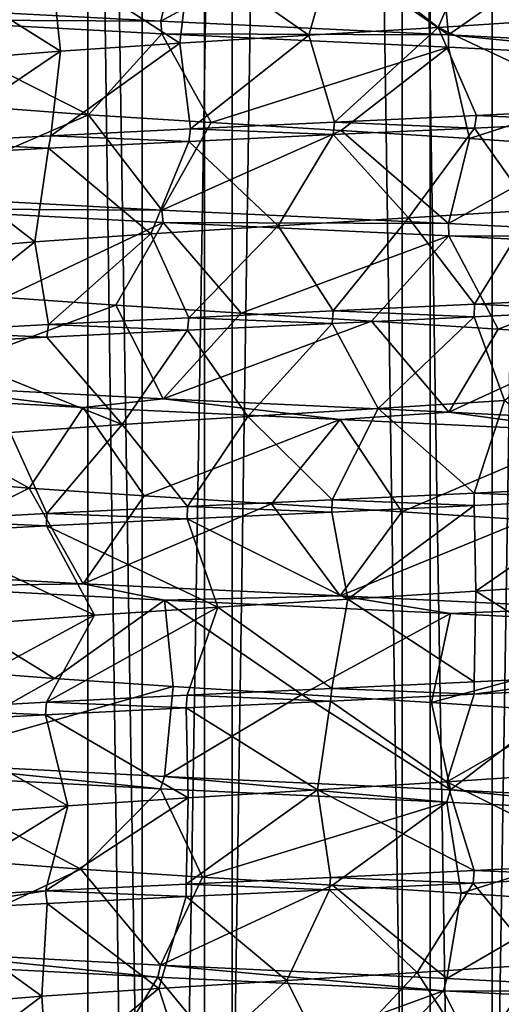
# Model space of a CAD drawing. Units: inches. Extents: x -14 to 596, y 232 to 613.
# Drawn here: x 378 to 383, y 446 to 455 of the extents above; entities that cross this region are included whole.
import ezdxf

# ---------------------------------------------------------------- set-up
doc = ezdxf.new("R2010")
doc.units = ezdxf.units.IN
doc.header["$MEASUREMENT"] = 0
doc.layers.add('1545', color=7, linetype='Continuous')

msp = doc.modelspace()

# ---------------------------------------------------------------- linework, layer by layer
at = {"layer": '1545', "linetype": 'Continuous'}
for points in [[(378.9667, 387.4987, 311.3476), (376.3765, 387.4987, 312.7087), (378.9667, 567.4987, 311.3476), (378.9667, 387.4987, 311.3476)], [(376.3765, 387.4987, 312.7087), (376.3765, 567.4987, 312.7087), (378.9667, 567.4987, 311.3476), (376.3765, 387.4987, 312.7087)], [(379.4724, 387.4987, 324.3161), (377.1274, 387.4987, 323.0414), (379.4724, 567.4987, 324.3161), (379.4724, 387.4987, 324.3161)], [(377.1274, 387.4987, 323.0414), (377.1274, 567.4987, 323.0414), (379.4724, 567.4987, 324.3161), (377.1274, 387.4987, 323.0414)], [(377.5115, 387.4987, 325.1291), (380.3062, 387.4987, 325.9982), (377.5115, 567.4987, 325.1291), (377.5115, 387.4987, 325.1291)], [(380.3062, 387.4987, 325.9982), (380.3062, 567.4987, 325.9982), (377.5115, 567.4987, 325.1291), (380.3062, 387.4987, 325.9982)], [(377.5882, 387.4987, 313.6702), (380.0482, 387.4987, 312.6318), (377.5882, 567.4987, 313.6702), (377.5882, 387.4987, 313.6702)], [(380.0482, 387.4987, 312.6318), (380.0482, 567.4987, 312.6318), (377.5882, 567.4987, 313.6702), (380.0482, 387.4987, 312.6318)], [(381.8805, 387.4987, 311.0812), (378.9667, 387.4987, 311.3476), (381.8805, 567.4987, 311.0812), (381.8805, 387.4987, 311.0812)], [(378.9667, 387.4987, 311.3476), (378.9667, 567.4987, 311.3476), (381.8805, 567.4987, 311.0812), (378.9667, 387.4987, 311.3476)], [(382.1385, 387.4987, 324.4476), (379.4724, 387.4987, 324.3161), (382.1385, 567.4987, 324.4476), (382.1385, 387.4987, 324.4476)], [(379.4724, 387.4987, 324.3161), (379.4724, 567.4987, 324.3161), (382.1385, 567.4987, 324.4476), (379.4724, 387.4987, 324.3161)], [(380.0482, 387.4987, 312.6318), (382.7143, 387.4987, 312.7633), (380.0482, 567.4987, 312.6318), (380.0482, 387.4987, 312.6318)], [(382.7143, 387.4987, 312.7633), (382.7143, 567.4987, 312.7633), (380.0482, 567.4987, 312.6318), (382.7143, 387.4987, 312.7633)], [(380.3062, 387.4987, 325.9982), (383.22, 387.4987, 325.7318), (380.3062, 567.4987, 325.9982), (380.3062, 387.4987, 325.9982)], [(383.22, 387.4987, 325.7318), (383.22, 567.4987, 325.7318), (380.3062, 567.4987, 325.9982), (383.22, 387.4987, 325.7318)], [(384.6752, 387.4987, 311.9503), (381.8805, 387.4987, 311.0812), (384.6752, 567.4987, 311.9503), (384.6752, 387.4987, 311.9503)], [(381.8805, 387.4987, 311.0812), (381.8805, 567.4987, 311.0812), (384.6752, 567.4987, 311.9503), (381.8805, 387.4987, 311.0812)], [(384.5985, 387.4987, 323.4093), (382.1385, 387.4987, 324.4476), (384.5985, 567.4987, 323.4093), (384.5985, 387.4987, 323.4093)], [(382.1385, 387.4987, 324.4476), (382.1385, 567.4987, 324.4476), (384.5985, 567.4987, 323.4093), (382.1385, 387.4987, 324.4476)], [(382.7143, 387.4987, 312.7633), (385.0593, 387.4987, 314.038), (382.7143, 567.4987, 312.7633), (382.7143, 387.4987, 312.7633)], [(385.0593, 387.4987, 314.038), (385.0593, 567.4987, 314.038), (382.7143, 567.4987, 312.7633), (385.0593, 387.4987, 314.038)], [(379.6436, 454.8563, 312.7175), (377.223, 454.9836, 313.9549), (379.8354, 455.683, 314.1312), (379.6436, 454.8563, 312.7175)], [(381.0311, 455.6093, 313.9557), (379.6436, 454.8563, 312.7175), (379.8354, 455.683, 314.1312), (381.0311, 455.6093, 313.9557)], [(382.3105, 454.7314, 312.6644), (379.6436, 454.8563, 312.7175), (381.0311, 455.6093, 313.9557), (382.3105, 454.7314, 312.6644)], [(382.231, 455.5357, 314.0987), (382.3105, 454.7314, 312.6644), (381.0311, 455.6093, 313.9557), (382.231, 455.5357, 314.0987)], [(382.5679, 455.617, 324.3557), (381.2519, 455.5552, 324.5376), (382.2147, 454.7994, 322.9849), (382.5679, 455.617, 324.3557)], [(382.5679, 455.617, 324.3557), (382.2147, 454.7994, 322.9849), (383.3373, 454.873, 322.5374), (382.5679, 455.617, 324.3557)], [(381.2519, 455.5552, 324.5376), (379.9185, 455.4929, 324.4236), (381.0142, 454.7258, 323.1235), (381.2519, 455.5552, 324.5376)], [(381.2519, 455.5552, 324.5376), (381.0142, 454.7258, 323.1235), (382.2147, 454.7994, 322.9849), (381.2519, 455.5552, 324.5376)], [(383.352, 455.4621, 314.5502), (382.3105, 454.7314, 312.6644), (382.231, 455.5357, 314.0987), (383.352, 455.4621, 314.5502)], [(378.6231, 455.4296, 324.0076), (377.463, 455.3668, 323.3168), (378.7128, 454.5785, 322.4576), (378.6231, 455.4296, 324.0076)], [(379.9185, 455.4929, 324.4236), (378.6231, 455.4296, 324.0076), (379.8192, 454.6521, 322.9436), (379.9185, 455.4929, 324.4236)], [(378.6231, 455.4296, 324.0076), (378.7128, 454.5785, 322.4576), (379.8192, 454.6521, 322.9436), (378.6231, 455.4296, 324.0076)], [(379.9185, 455.4929, 324.4236), (379.8192, 454.6521, 322.9436), (381.0142, 454.7258, 323.1235), (379.9185, 455.4929, 324.4236)], [(384.7671, 454.6048, 313.7959), (382.3105, 454.7314, 312.6644), (383.352, 455.4621, 314.5502), (384.7671, 454.6048, 313.7959)], [(377.463, 455.3668, 323.3168), (377.7717, 454.5049, 321.6995), (378.7128, 454.5785, 322.4576), (377.463, 455.3668, 323.3168)], [(379.6436, 454.8563, 312.7175), (377.2305, 454.8676, 313.9486), (377.223, 454.9836, 313.9549), (379.6436, 454.8563, 312.7175)], [(379.6539, 454.7403, 312.7149), (377.2305, 454.8676, 313.9486), (379.6436, 454.8563, 312.7175), (379.6539, 454.7403, 312.7149)], [(377.2305, 454.8676, 313.9486), (379.6539, 454.7403, 312.7149), (378.9737, 453.9894, 314.4747), (377.2305, 454.8676, 313.9486)], [(377.2305, 454.8676, 313.9486), (378.9737, 453.9894, 314.4747), (377.9852, 454.0631, 315.1697), (377.2305, 454.8676, 313.9486)], [(382.2147, 454.7994, 322.9849), (383.8139, 454.0444, 323.8875), (383.3373, 454.873, 322.5374), (382.2147, 454.7994, 322.9849)], [(382.3105, 454.7314, 312.6644), (379.6539, 454.7403, 312.7149), (379.6436, 454.8563, 312.7175), (382.3105, 454.7314, 312.6644)], [(381.0142, 454.7258, 323.1235), (381.2519, 453.9207, 324.5376), (382.2147, 454.7994, 322.9849), (381.0142, 454.7258, 323.1235)], [(381.2519, 453.9207, 324.5376), (382.5679, 453.9825, 324.3557), (382.2147, 454.7994, 322.9849), (381.2519, 453.9207, 324.5376)], [(382.5679, 453.9825, 324.3557), (383.8139, 454.0444, 323.8875), (382.2147, 454.7994, 322.9849), (382.5679, 453.9825, 324.3557)], [(379.6539, 454.7403, 312.7149), (380.1096, 453.9158, 314.062), (378.9737, 453.9894, 314.4747), (379.6539, 454.7403, 312.7149)], [(382.3096, 454.616, 312.6643), (379.6539, 454.7403, 312.7149), (382.3105, 454.7314, 312.6644), (382.3096, 454.616, 312.6643)], [(379.6539, 454.7403, 312.7149), (382.3096, 454.616, 312.6643), (380.1096, 453.9158, 314.062), (379.6539, 454.7403, 312.7149)], [(379.8192, 454.6521, 322.9436), (379.9185, 453.8584, 324.4236), (381.0142, 454.7258, 323.1235), (379.8192, 454.6521, 322.9436)], [(379.9185, 453.8584, 324.4236), (381.2519, 453.9207, 324.5376), (381.0142, 454.7258, 323.1235), (379.9185, 453.8584, 324.4236)], [(384.7377, 454.491, 313.7733), (382.3096, 454.616, 312.6643), (382.3105, 454.7314, 312.6644), (384.7377, 454.491, 313.7733)], [(384.7671, 454.6048, 313.7959), (384.7377, 454.491, 313.7733), (382.3105, 454.7314, 312.6644), (384.7671, 454.6048, 313.7959)], [(378.6231, 453.7951, 324.0076), (379.9185, 453.8584, 324.4236), (379.8192, 454.6521, 322.9436), (378.6231, 453.7951, 324.0076)], [(378.7128, 454.5785, 322.4576), (378.6231, 453.7951, 324.0076), (379.8192, 454.6521, 322.9436), (378.7128, 454.5785, 322.4576)], [(382.3096, 454.616, 312.6643), (381.3138, 453.8422, 313.9606), (380.1096, 453.9158, 314.062), (382.3096, 454.616, 312.6643)], [(382.3096, 454.616, 312.6643), (382.5027, 453.7685, 314.1772), (381.3138, 453.8422, 313.9606), (382.3096, 454.616, 312.6643)], [(382.3096, 454.616, 312.6643), (384.7377, 454.491, 313.7733), (382.5027, 453.7685, 314.1772), (382.3096, 454.616, 312.6643)], [(377.463, 453.7323, 323.3168), (378.6231, 453.7951, 324.0076), (378.7128, 454.5785, 322.4576), (377.463, 453.7323, 323.3168)], [(377.7717, 454.5049, 321.6995), (377.463, 453.7323, 323.3168), (378.7128, 454.5785, 322.4576), (377.7717, 454.5049, 321.6995)], [(384.7377, 454.491, 313.7733), (383.5936, 453.6949, 314.6971), (382.5027, 453.7685, 314.1772), (384.7377, 454.491, 313.7733)], [(378.9737, 453.9894, 314.4747), (377.2305, 453.2331, 313.9486), (377.9852, 454.0631, 315.1697), (378.9737, 453.9894, 314.4747)], [(382.5679, 453.9825, 324.3557), (383.7945, 453.9279, 323.8973), (383.8139, 454.0444, 323.8875), (382.5679, 453.9825, 324.3557)], [(379.6539, 453.1058, 312.7149), (377.2305, 453.2331, 313.9486), (378.9737, 453.9894, 314.4747), (379.6539, 453.1058, 312.7149)], [(380.1096, 453.9158, 314.062), (379.6539, 453.1058, 312.7149), (378.9737, 453.9894, 314.4747), (380.1096, 453.9158, 314.062)], [(381.2519, 453.9207, 324.5376), (382.5515, 453.8662, 324.3598), (382.5679, 453.9825, 324.3557), (381.2519, 453.9207, 324.5376)], [(382.5515, 453.8662, 324.3598), (383.7945, 453.9279, 323.8973), (382.5679, 453.9825, 324.3557), (382.5515, 453.8662, 324.3598)], [(378.6231, 453.7951, 324.0076), (379.9026, 453.7422, 324.4204), (379.9185, 453.8584, 324.4236), (378.6231, 453.7951, 324.0076)], [(381.3138, 453.8422, 313.9606), (379.6539, 453.1058, 312.7149), (380.1096, 453.9158, 314.062), (381.3138, 453.8422, 313.9606)], [(379.9026, 453.7422, 324.4204), (381.2399, 453.8046, 324.5379), (379.9185, 453.8584, 324.4236), (379.9026, 453.7422, 324.4204)], [(379.9185, 453.8584, 324.4236), (381.2399, 453.8046, 324.5379), (381.2519, 453.9207, 324.5376), (379.9185, 453.8584, 324.4236)], [(381.2399, 453.8046, 324.5379), (382.5515, 453.8662, 324.3598), (381.2519, 453.9207, 324.5376), (381.2399, 453.8046, 324.5379)], [(382.5515, 453.8662, 324.3598), (381.2399, 453.8046, 324.5379), (381.9386, 453.0322, 323.0456), (382.5515, 453.8662, 324.3598)], [(382.5515, 453.8662, 324.3598), (381.9386, 453.0322, 323.0456), (383.0866, 453.1058, 322.6682), (382.5515, 453.8662, 324.3598)], [(383.7945, 453.9279, 323.8973), (382.5515, 453.8662, 324.3598), (383.0866, 453.1058, 322.6682), (383.7945, 453.9279, 323.8973)], [(377.463, 453.7323, 323.3168), (378.6017, 453.6786, 323.9979), (378.6231, 453.7951, 324.0076), (377.463, 453.7323, 323.3168)], [(378.6017, 453.6786, 323.9979), (379.9026, 453.7422, 324.4204), (378.6231, 453.7951, 324.0076), (378.6017, 453.6786, 323.9979)], [(382.3096, 452.9814, 312.6643), (379.6539, 453.1058, 312.7149), (381.3138, 453.8422, 313.9606), (382.3096, 452.9814, 312.6643)], [(381.2399, 453.8046, 324.5379), (379.9026, 453.7422, 324.4204), (380.7318, 452.9586, 323.1099), (381.2399, 453.8046, 324.5379)], [(381.2399, 453.8046, 324.5379), (380.7318, 452.9586, 323.1099), (381.9386, 453.0322, 323.0456), (381.2399, 453.8046, 324.5379)], [(382.5027, 453.7685, 314.1772), (382.3096, 452.9814, 312.6643), (381.3138, 453.8422, 313.9606), (382.5027, 453.7685, 314.1772)], [(383.5936, 453.6949, 314.6971), (382.3096, 452.9814, 312.6643), (382.5027, 453.7685, 314.1772), (383.5936, 453.6949, 314.6971)], [(377.437, 453.6153, 323.2969), (378.6017, 453.6786, 323.9979), (377.463, 453.7323, 323.3168), (377.437, 453.6153, 323.2969)], [(378.6017, 453.6786, 323.9979), (377.437, 453.6153, 323.2969), (378.4758, 452.8113, 322.3034), (378.6017, 453.6786, 323.9979)], [(378.6017, 453.6786, 323.9979), (378.4758, 452.8113, 322.3034), (379.5502, 452.8849, 322.8566), (378.6017, 453.6786, 323.9979)], [(379.9026, 453.7422, 324.4204), (378.6017, 453.6786, 323.9979), (379.5502, 452.8849, 322.8566), (379.9026, 453.7422, 324.4204)], [(379.9026, 453.7422, 324.4204), (379.5502, 452.8849, 322.8566), (380.7318, 452.9586, 323.1099), (379.9026, 453.7422, 324.4204)], [(384.7377, 452.8565, 313.7733), (382.3096, 452.9814, 312.6643), (383.5936, 453.6949, 314.6971), (384.7377, 452.8565, 313.7733)], [(377.437, 453.6153, 323.2969), (377.5832, 452.7377, 321.4887), (378.4758, 452.8113, 322.3034), (377.437, 453.6153, 323.2969)], [(379.6539, 453.1058, 312.7149), (377.2457, 453.1167, 313.9358), (377.2305, 453.2331, 313.9486), (379.6539, 453.1058, 312.7149)], [(379.6641, 452.9898, 312.7124), (377.2457, 453.1167, 313.9358), (379.6539, 453.1058, 312.7149), (379.6641, 452.9898, 312.7124)], [(377.2457, 453.1167, 313.9358), (379.6641, 452.9898, 312.7124), (378.1989, 452.2959, 314.9845), (377.2457, 453.1167, 313.9358)], [(382.3096, 452.9814, 312.6643), (379.6641, 452.9898, 312.7124), (379.6539, 453.1058, 312.7149), (382.3096, 452.9814, 312.6643)], [(381.9386, 453.0322, 323.0456), (382.5515, 452.2317, 324.3598), (383.0866, 453.1058, 322.6682), (381.9386, 453.0322, 323.0456)], [(382.5515, 452.2317, 324.3598), (383.7945, 452.2934, 323.8973), (383.0866, 453.1058, 322.6682), (382.5515, 452.2317, 324.3598)], [(379.6641, 452.9898, 312.7124), (379.2284, 452.2222, 314.3517), (378.1989, 452.2959, 314.9845), (379.6641, 452.9898, 312.7124)], [(379.6641, 452.9898, 312.7124), (380.3875, 452.1486, 314.0099), (379.2284, 452.2222, 314.3517), (379.6641, 452.9898, 312.7124)], [(379.5502, 452.8849, 322.8566), (379.9026, 452.1077, 324.4204), (380.7318, 452.9586, 323.1099), (379.5502, 452.8849, 322.8566)], [(382.3126, 452.8658, 312.6649), (379.6641, 452.9898, 312.7124), (382.3096, 452.9814, 312.6643), (382.3126, 452.8658, 312.6649)], [(379.6641, 452.9898, 312.7124), (382.3126, 452.8658, 312.6649), (380.3875, 452.1486, 314.0099), (379.6641, 452.9898, 312.7124)], [(379.9026, 452.1077, 324.4204), (381.2399, 452.1701, 324.5379), (380.7318, 452.9586, 323.1099), (379.9026, 452.1077, 324.4204)], [(380.7318, 452.9586, 323.1099), (381.2399, 452.1701, 324.5379), (381.9386, 453.0322, 323.0456), (380.7318, 452.9586, 323.1099)], [(381.2399, 452.1701, 324.5379), (382.5515, 452.2317, 324.3598), (381.9386, 453.0322, 323.0456), (381.2399, 452.1701, 324.5379)], [(384.7377, 452.8565, 313.7733), (382.3126, 452.8658, 312.6649), (382.3096, 452.9814, 312.6643), (384.7377, 452.8565, 313.7733)], [(378.4758, 452.8113, 322.3034), (378.6017, 452.044, 323.9979), (379.5502, 452.8849, 322.8566), (378.4758, 452.8113, 322.3034)], [(378.6017, 452.044, 323.9979), (379.9026, 452.1077, 324.4204), (379.5502, 452.8849, 322.8566), (378.6017, 452.044, 323.9979)], [(382.3126, 452.8658, 312.6649), (381.5957, 452.075, 313.9828), (380.3875, 452.1486, 314.0099), (382.3126, 452.8658, 312.6649)], [(382.3126, 452.8658, 312.6649), (382.7689, 452.0014, 314.2724), (381.5957, 452.075, 313.9828), (382.3126, 452.8658, 312.6649)], [(384.7153, 452.7423, 313.7563), (382.3126, 452.8658, 312.6649), (384.7377, 452.8565, 313.7733), (384.7153, 452.7423, 313.7563)], [(382.3126, 452.8658, 312.6649), (384.7153, 452.7423, 313.7563), (382.7689, 452.0014, 314.2724), (382.3126, 452.8658, 312.6649)], [(377.437, 451.9808, 323.2969), (378.6017, 452.044, 323.9979), (378.4758, 452.8113, 322.3034), (377.437, 451.9808, 323.2969)], [(377.5832, 452.7377, 321.4887), (377.437, 451.9808, 323.2969), (378.4758, 452.8113, 322.3034), (377.5832, 452.7377, 321.4887)], [(384.7153, 452.7423, 313.7563), (383.8257, 451.9277, 314.8585), (382.7689, 452.0014, 314.2724), (384.7153, 452.7423, 313.7563)], [(379.2284, 452.2222, 314.3517), (377.2457, 451.4822, 313.9358), (378.1989, 452.2959, 314.9845), (379.2284, 452.2222, 314.3517)], [(379.6641, 451.3553, 312.7124), (377.2457, 451.4822, 313.9358), (379.2284, 452.2222, 314.3517), (379.6641, 451.3553, 312.7124)], [(380.3875, 452.1486, 314.0099), (379.6641, 451.3553, 312.7124), (379.2284, 452.2222, 314.3517), (380.3875, 452.1486, 314.0099)], [(381.2399, 452.1701, 324.5379), (382.5457, 452.1159, 324.3613), (382.5515, 452.2317, 324.3598), (381.2399, 452.1701, 324.5379)], [(382.5457, 452.1159, 324.3613), (383.7992, 452.1781, 323.8949), (382.5515, 452.2317, 324.3598), (382.5457, 452.1159, 324.3613)], [(382.5515, 452.2317, 324.3598), (383.7992, 452.1781, 323.8949), (383.7945, 452.2934, 323.8973), (382.5515, 452.2317, 324.3598)], [(381.5957, 452.075, 313.9828), (379.6641, 451.3553, 312.7124), (380.3875, 452.1486, 314.0099), (381.5957, 452.075, 313.9828)], [(379.9026, 452.1077, 324.4204), (381.231, 452.0542, 324.5381), (381.2399, 452.1701, 324.5379), (379.9026, 452.1077, 324.4204)], [(381.231, 452.0542, 324.5381), (382.5457, 452.1159, 324.3613), (381.2399, 452.1701, 324.5379), (381.231, 452.0542, 324.5381)], [(383.7992, 452.1781, 323.8949), (382.5457, 452.1159, 324.3613), (382.8283, 451.3387, 322.7832), (383.7992, 452.1781, 323.8949)], [(377.437, 451.9808, 323.2969), (378.586, 451.9278, 323.9907), (378.6017, 452.044, 323.9979), (377.437, 451.9808, 323.2969)], [(378.586, 451.9278, 323.9907), (379.8904, 451.9916, 324.4179), (378.6017, 452.044, 323.9979), (378.586, 451.9278, 323.9907)], [(378.6017, 452.044, 323.9979), (379.8904, 451.9916, 324.4179), (379.9026, 452.1077, 324.4204), (378.6017, 452.044, 323.9979)], [(382.3126, 451.2313, 312.6649), (379.6641, 451.3553, 312.7124), (381.5957, 452.075, 313.9828), (382.3126, 451.2313, 312.6649)], [(379.8904, 451.9916, 324.4179), (381.231, 452.0542, 324.5381), (379.9026, 452.1077, 324.4204), (379.8904, 451.9916, 324.4179)], [(381.231, 452.0542, 324.5381), (379.8904, 451.9916, 324.4179), (380.4508, 451.1914, 323.0789), (381.231, 452.0542, 324.5381)], [(381.231, 452.0542, 324.5381), (380.4508, 451.1914, 323.0789), (381.6592, 451.265, 323.0891), (381.231, 452.0542, 324.5381)], [(382.5457, 452.1159, 324.3613), (381.231, 452.0542, 324.5381), (381.6592, 451.265, 323.0891), (382.5457, 452.1159, 324.3613)], [(382.7689, 452.0014, 314.2724), (382.3126, 451.2313, 312.6649), (381.5957, 452.075, 313.9828), (382.7689, 452.0014, 314.2724)], [(382.5457, 452.1159, 324.3613), (381.6592, 451.265, 323.0891), (382.8283, 451.3387, 322.7832), (382.5457, 452.1159, 324.3613)], [(377.4195, 451.8643, 323.2835), (378.586, 451.9278, 323.9907), (377.437, 451.9808, 323.2969), (377.4195, 451.8643, 323.2835)], [(379.8904, 451.9916, 324.4179), (378.586, 451.9278, 323.9907), (379.287, 451.1178, 322.7533), (379.8904, 451.9916, 324.4179)], [(379.8904, 451.9916, 324.4179), (379.287, 451.1178, 322.7533), (380.4508, 451.1914, 323.0789), (379.8904, 451.9916, 324.4179)], [(383.8257, 451.9277, 314.8585), (382.3126, 451.2313, 312.6649), (382.7689, 452.0014, 314.2724), (383.8257, 451.9277, 314.8585)], [(378.586, 451.9278, 323.9907), (377.4195, 451.8643, 323.2835), (379.287, 451.1178, 322.7533), (378.586, 451.9278, 323.9907)], [(377.4195, 451.8643, 323.2835), (378.2487, 451.0441, 322.1349), (379.287, 451.1178, 322.7533), (377.4195, 451.8643, 323.2835)], [(384.7153, 451.1078, 313.7563), (382.3126, 451.2313, 312.6649), (383.8257, 451.9277, 314.8585), (384.7153, 451.1078, 313.7563)], [(376.8864, 451.3892, 314.2616), (377.2457, 451.4822, 313.9358), (378.9256, 451.2758, 312.945), (376.8864, 451.3892, 314.2616)], [(377.2457, 451.4822, 313.9358), (379.6641, 451.3553, 312.7124), (378.9256, 451.2758, 312.945), (377.2457, 451.4822, 313.9358)], [(376.8864, 451.3892, 314.2616), (378.9256, 451.2758, 312.945), (378.4235, 450.5287, 314.8129), (376.8864, 451.3892, 314.2616)], [(376.8864, 451.3892, 314.2616), (378.4235, 450.5287, 314.8129), (377.5425, 450.6023, 315.64), (376.8864, 451.3892, 314.2616)], [(378.9256, 451.2758, 312.945), (379.6641, 451.3553, 312.7124), (381.3044, 451.163, 312.5434), (378.9256, 451.2758, 312.945)], [(379.6641, 451.3553, 312.7124), (382.3126, 451.2313, 312.6649), (381.3044, 451.163, 312.5434), (379.6641, 451.3553, 312.7124)], [(381.6592, 451.265, 323.0891), (382.5457, 450.4814, 324.3613), (382.8283, 451.3387, 322.7832), (381.6592, 451.265, 323.0891)], [(382.5457, 450.4814, 324.3613), (383.7992, 450.5436, 323.8949), (382.8283, 451.3387, 322.7832), (382.5457, 450.4814, 324.3613)], [(378.9256, 451.2758, 312.945), (379.4901, 450.4551, 314.2447), (378.4235, 450.5287, 314.8129), (378.9256, 451.2758, 312.945)], [(378.9256, 451.2758, 312.945), (381.3044, 451.163, 312.5434), (379.4901, 450.4551, 314.2447), (378.9256, 451.2758, 312.945)], [(380.4508, 451.1914, 323.0789), (381.231, 450.4197, 324.5381), (381.6592, 451.265, 323.0891), (380.4508, 451.1914, 323.0789)], [(381.231, 450.4197, 324.5381), (382.5457, 450.4814, 324.3613), (381.6592, 451.265, 323.0891), (381.231, 450.4197, 324.5381)], [(381.3044, 451.163, 312.5434), (382.3126, 451.2313, 312.6649), (383.6264, 451.0514, 313.1006), (381.3044, 451.163, 312.5434)], [(382.3126, 451.2313, 312.6649), (384.7153, 451.1078, 313.7563), (383.6264, 451.0514, 313.1006), (382.3126, 451.2313, 312.6649)], [(379.287, 451.1178, 322.7533), (379.8904, 450.3571, 324.4179), (380.4508, 451.1914, 323.0789), (379.287, 451.1178, 322.7533)], [(381.3044, 451.163, 312.5434), (380.6681, 450.3814, 313.975), (379.4901, 450.4551, 314.2447), (381.3044, 451.163, 312.5434)], [(379.8904, 450.3571, 324.4179), (381.231, 450.4197, 324.5381), (380.4508, 451.1914, 323.0789), (379.8904, 450.3571, 324.4179)], [(381.3044, 451.163, 312.5434), (381.8756, 450.3078, 314.0225), (380.6681, 450.3814, 313.975), (381.3044, 451.163, 312.5434)], [(381.3044, 451.163, 312.5434), (383.6264, 451.0514, 313.1006), (381.8756, 450.3078, 314.0225), (381.3044, 451.163, 312.5434)], [(377.4195, 450.2298, 323.2835), (378.586, 450.2932, 323.9907), (378.2487, 451.0441, 322.1349), (377.4195, 450.2298, 323.2835)], [(378.2487, 451.0441, 322.1349), (378.586, 450.2932, 323.9907), (379.287, 451.1178, 322.7533), (378.2487, 451.0441, 322.1349)], [(378.586, 450.2932, 323.9907), (379.8904, 450.3571, 324.4179), (379.287, 451.1178, 322.7533), (378.586, 450.2932, 323.9907)], [(383.6264, 451.0514, 313.1006), (383.0288, 450.2342, 314.3838), (381.8756, 450.3078, 314.0225), (383.6264, 451.0514, 313.1006)], [(378.4235, 450.5287, 314.8129), (376.8864, 449.7547, 314.2616), (377.5425, 450.6023, 315.64), (378.4235, 450.5287, 314.8129)], [(378.9256, 449.6413, 312.945), (376.8864, 449.7547, 314.2616), (378.4235, 450.5287, 314.8129), (378.9256, 449.6413, 312.945)], [(379.4901, 450.4551, 314.2447), (378.9256, 449.6413, 312.945), (378.4235, 450.5287, 314.8129), (379.4901, 450.4551, 314.2447)], [(382.5457, 450.4814, 324.3613), (381.231, 450.4197, 324.5381), (382.5458, 450.3659, 324.3613), (382.5457, 450.4814, 324.3613)], [(383.7992, 450.5436, 323.8949), (382.5457, 450.4814, 324.3613), (383.8024, 450.4283, 323.8933), (383.7992, 450.5436, 323.8949)], [(383.8024, 450.4283, 323.8933), (382.5457, 450.4814, 324.3613), (382.5458, 450.3659, 324.3613), (383.8024, 450.4283, 323.8933)], [(380.6681, 450.3814, 313.975), (378.9256, 449.6413, 312.945), (379.4901, 450.4551, 314.2447), (380.6681, 450.3814, 313.975)], [(381.231, 450.4197, 324.5381), (379.8904, 450.3571, 324.4179), (381.2296, 450.3042, 324.5382), (381.231, 450.4197, 324.5381)], [(382.5458, 450.3659, 324.3613), (381.231, 450.4197, 324.5381), (381.2296, 450.3042, 324.5382), (382.5458, 450.3659, 324.3613)], [(383.8024, 450.4283, 323.8933), (382.5458, 450.3659, 324.3613), (382.5634, 449.5715, 322.8821), (383.8024, 450.4283, 323.8933)], [(383.8024, 450.4283, 323.8933), (382.5634, 449.5715, 322.8821), (383.647, 449.6451, 322.3471), (383.8024, 450.4283, 323.8933)], [(379.8904, 450.3571, 324.4179), (378.586, 450.2932, 323.9907), (379.8889, 450.2415, 324.4176), (379.8904, 450.3571, 324.4179)], [(381.3044, 449.5285, 312.5434), (378.9256, 449.6413, 312.945), (380.6681, 450.3814, 313.975), (381.3044, 449.5285, 312.5434)], [(381.2296, 450.3042, 324.5382), (379.8904, 450.3571, 324.4179), (379.8889, 450.2415, 324.4176), (381.2296, 450.3042, 324.5382)], [(381.2296, 450.3042, 324.5382), (379.8889, 450.2415, 324.4176), (381.3776, 449.4978, 323.1153), (381.2296, 450.3042, 324.5382)], [(381.8756, 450.3078, 314.0225), (381.3044, 449.5285, 312.5434), (380.6681, 450.3814, 313.975), (381.8756, 450.3078, 314.0225)], [(382.5458, 450.3659, 324.3613), (381.2296, 450.3042, 324.5382), (381.3776, 449.4978, 323.1153), (382.5458, 450.3659, 324.3613)], [(383.0288, 450.2342, 314.3838), (381.3044, 449.5285, 312.5434), (381.8756, 450.3078, 314.0225), (383.0288, 450.2342, 314.3838)], [(382.5458, 450.3659, 324.3613), (381.3776, 449.4978, 323.1153), (382.5634, 449.5715, 322.8821), (382.5458, 450.3659, 324.3613)], [(378.5842, 450.1777, 323.9899), (377.4195, 450.2298, 323.2835), (377.4177, 450.1142, 323.282), (378.5842, 450.1777, 323.9899)], [(378.586, 450.2932, 323.9907), (377.4195, 450.2298, 323.2835), (378.5842, 450.1777, 323.9899), (378.586, 450.2932, 323.9907)], [(379.8889, 450.2415, 324.4176), (378.586, 450.2932, 323.9907), (378.5842, 450.1777, 323.9899), (379.8889, 450.2415, 324.4176)], [(379.8889, 450.2415, 324.4176), (378.5842, 450.1777, 323.9899), (380.1721, 449.4242, 323.0307), (379.8889, 450.2415, 324.4176)], [(379.8889, 450.2415, 324.4176), (380.1721, 449.4242, 323.0307), (381.3776, 449.4978, 323.1153), (379.8889, 450.2415, 324.4176)], [(383.6264, 449.4169, 313.1006), (381.3044, 449.5285, 312.5434), (383.0288, 450.2342, 314.3838), (383.6264, 449.4169, 313.1006)], [(378.5842, 450.1777, 323.9899), (377.4177, 450.1142, 323.282), (379.0307, 449.3506, 322.6339), (378.5842, 450.1777, 323.9899)], [(377.4177, 450.1142, 323.282), (378.0325, 449.2769, 321.9527), (379.0307, 449.3506, 322.6339), (377.4177, 450.1142, 323.282)], [(378.5842, 450.1777, 323.9899), (379.0307, 449.3506, 322.6339), (380.1721, 449.4242, 323.0307), (378.5842, 450.1777, 323.9899)], [(376.8864, 449.7547, 314.2616), (378.9256, 449.6413, 312.945), (377.2728, 449.6151, 313.9133), (376.8864, 449.7547, 314.2616)], [(377.2728, 449.6151, 313.9133), (378.9256, 449.6413, 312.945), (379.678, 449.4892, 312.709), (377.2728, 449.6151, 313.9133)], [(377.2728, 449.6151, 313.9133), (379.678, 449.4892, 312.709), (378.6583, 448.7615, 314.6554), (377.2728, 449.6151, 313.9133)], [(377.2728, 449.6151, 313.9133), (378.6583, 448.7615, 314.6554), (377.728, 448.8352, 315.4266), (377.2728, 449.6151, 313.9133)], [(378.9256, 449.6413, 312.945), (381.3044, 449.5285, 312.5434), (379.678, 449.4892, 312.709), (378.9256, 449.6413, 312.945)], [(381.3776, 449.4978, 323.1153), (382.5458, 448.7314, 324.3613), (382.5634, 449.5715, 322.8821), (381.3776, 449.4978, 323.1153)], [(382.5458, 448.7314, 324.3613), (383.8024, 448.7938, 323.8933), (382.5634, 449.5715, 322.8821), (382.5458, 448.7314, 324.3613)], [(382.5634, 449.5715, 322.8821), (383.8024, 448.7938, 323.8933), (383.647, 449.6451, 322.3471), (382.5634, 449.5715, 322.8821)], [(379.678, 449.4892, 312.709), (379.7579, 448.6879, 314.1541), (378.6583, 448.7615, 314.6554), (379.678, 449.4892, 312.709)], [(379.678, 449.4892, 312.709), (381.3044, 449.5285, 312.5434), (382.3285, 449.3651, 312.6682), (379.678, 449.4892, 312.709)], [(379.678, 449.4892, 312.709), (382.3285, 449.3651, 312.6682), (380.9503, 448.6143, 313.9575), (379.678, 449.4892, 312.709)], [(379.678, 449.4892, 312.709), (380.9503, 448.6143, 313.9575), (379.7579, 448.6879, 314.1541), (379.678, 449.4892, 312.709)], [(380.1721, 449.4242, 323.0307), (381.2296, 448.6696, 324.5382), (381.3776, 449.4978, 323.1153), (380.1721, 449.4242, 323.0307)], [(381.2296, 448.6696, 324.5382), (382.5458, 448.7314, 324.3613), (381.3776, 449.4978, 323.1153), (381.2296, 448.6696, 324.5382)], [(381.3044, 449.5285, 312.5434), (383.6264, 449.4169, 313.1006), (382.3285, 449.3651, 312.6682), (381.3044, 449.5285, 312.5434)], [(378.5842, 448.5431, 323.9899), (379.8889, 448.607, 324.4176), (380.1721, 449.4242, 323.0307), (378.5842, 448.5431, 323.9899)], [(379.0307, 449.3506, 322.6339), (378.5842, 448.5431, 323.9899), (380.1721, 449.4242, 323.0307), (379.0307, 449.3506, 322.6339)], [(379.8889, 448.607, 324.4176), (381.2296, 448.6696, 324.5382), (380.1721, 449.4242, 323.0307), (379.8889, 448.607, 324.4176)], [(382.3285, 449.3651, 312.6682), (383.6264, 449.4169, 313.1006), (384.7262, 449.2417, 313.7645), (382.3285, 449.3651, 312.6682)], [(377.4177, 448.4797, 323.282), (378.5842, 448.5431, 323.9899), (379.0307, 449.3506, 322.6339), (377.4177, 448.4797, 323.282)], [(378.0325, 449.2769, 321.9527), (377.4177, 448.4797, 323.282), (379.0307, 449.3506, 322.6339), (378.0325, 449.2769, 321.9527)], [(382.3285, 449.3651, 312.6682), (382.1526, 448.5406, 314.0793), (380.9503, 448.6143, 313.9575), (382.3285, 449.3651, 312.6682)], [(382.3285, 449.3651, 312.6682), (384.7262, 449.2417, 313.7645), (382.1526, 448.5406, 314.0793), (382.3285, 449.3651, 312.6682)], [(384.7262, 449.2417, 313.7645), (383.2813, 448.467, 314.511), (382.1526, 448.5406, 314.0793), (384.7262, 449.2417, 313.7645)], [(378.6583, 448.7615, 314.6554), (377.2728, 447.9806, 313.9133), (377.728, 448.8352, 315.4266), (378.6583, 448.7615, 314.6554)], [(379.7579, 448.6879, 314.1541), (377.2728, 447.9806, 313.9133), (378.6583, 448.7615, 314.6554), (379.7579, 448.6879, 314.1541)], [(382.5458, 448.7314, 324.3613), (382.5468, 448.616, 324.361), (383.8024, 448.7938, 323.8933), (382.5458, 448.7314, 324.3613)], [(382.5468, 448.616, 324.361), (383.825, 448.6795, 323.8818), (383.8024, 448.7938, 323.8933), (382.5468, 448.616, 324.361)], [(379.678, 447.8546, 312.709), (377.2728, 447.9806, 313.9133), (379.7579, 448.6879, 314.1541), (379.678, 447.8546, 312.709)], [(380.9503, 448.6143, 313.9575), (379.678, 447.8546, 312.709), (379.7579, 448.6879, 314.1541), (380.9503, 448.6143, 313.9575)], [(379.8889, 448.607, 324.4176), (381.2175, 448.5536, 324.5384), (381.2296, 448.6696, 324.5382), (379.8889, 448.607, 324.4176)], [(381.2175, 448.5536, 324.5384), (382.5468, 448.616, 324.361), (381.2296, 448.6696, 324.5382), (381.2175, 448.5536, 324.5384)], [(381.2296, 448.6696, 324.5382), (382.5468, 448.616, 324.361), (382.5458, 448.7314, 324.3613), (381.2296, 448.6696, 324.5382)], [(383.825, 448.6795, 323.8818), (382.5468, 448.616, 324.361), (382.2929, 447.8043, 322.9644), (383.825, 448.6795, 323.8818)], [(383.825, 448.6795, 323.8818), (382.2929, 447.8043, 322.9644), (383.4074, 447.8779, 322.4973), (383.825, 448.6795, 323.8818)], [(378.5842, 448.5431, 323.9899), (379.8779, 448.491, 324.4153), (379.8889, 448.607, 324.4176), (378.5842, 448.5431, 323.9899)], [(382.3285, 447.7306, 312.6682), (379.678, 447.8546, 312.709), (380.9503, 448.6143, 313.9575), (382.3285, 447.7306, 312.6682)], [(379.8779, 448.491, 324.4153), (381.2175, 448.5536, 324.5384), (379.8889, 448.607, 324.4176), (379.8779, 448.491, 324.4153)], [(382.1526, 448.5406, 314.0793), (382.3285, 447.7306, 312.6682), (380.9503, 448.6143, 313.9575), (382.1526, 448.5406, 314.0793)], [(382.5468, 448.616, 324.361), (381.2175, 448.5536, 324.5384), (382.2929, 447.8043, 322.9644), (382.5468, 448.616, 324.361)], [(377.4104, 448.3638, 323.2764), (378.5748, 448.4272, 323.9855), (377.4177, 448.4797, 323.282), (377.4104, 448.3638, 323.2764)], [(377.4177, 448.4797, 323.282), (378.5748, 448.4272, 323.9855), (378.5842, 448.5431, 323.9899), (377.4177, 448.4797, 323.282)], [(378.5748, 448.4272, 323.9855), (379.8779, 448.491, 324.4153), (378.5842, 448.5431, 323.9899), (378.5748, 448.4272, 323.9855)], [(379.8779, 448.491, 324.4153), (378.5748, 448.4272, 323.9855), (379.897, 447.657, 322.9653), (379.8779, 448.491, 324.4153)], [(381.2175, 448.5536, 324.5384), (379.8779, 448.491, 324.4153), (381.095, 447.7307, 323.1242), (381.2175, 448.5536, 324.5384)], [(379.8779, 448.491, 324.4153), (379.897, 447.657, 322.9653), (381.095, 447.7307, 323.1242), (379.8779, 448.491, 324.4153)], [(381.2175, 448.5536, 324.5384), (381.095, 447.7307, 323.1242), (382.2929, 447.8043, 322.9644), (381.2175, 448.5536, 324.5384)], [(383.2813, 448.467, 314.511), (382.3285, 447.7306, 312.6682), (382.1526, 448.5406, 314.0793), (383.2813, 448.467, 314.511)], [(378.5748, 448.4272, 323.9855), (377.4104, 448.3638, 323.2764), (378.7822, 447.5834, 322.499), (378.5748, 448.4272, 323.9855)], [(378.5748, 448.4272, 323.9855), (378.7822, 447.5834, 322.499), (379.897, 447.657, 322.9653), (378.5748, 448.4272, 323.9855)], [(384.7262, 447.6072, 313.7645), (382.3285, 447.7306, 312.6682), (383.2813, 448.467, 314.511), (384.7262, 447.6072, 313.7645)], [(377.4104, 448.3638, 323.2764), (377.8279, 447.5098, 321.7575), (378.7822, 447.5834, 322.499), (377.4104, 448.3638, 323.2764)], [(379.6398, 447.741, 312.7184), (377.2719, 447.8651, 313.914), (377.2728, 447.9806, 313.9133), (379.6398, 447.741, 312.7184)], [(379.678, 447.8546, 312.709), (379.6398, 447.741, 312.7184), (377.2728, 447.9806, 313.9133), (379.678, 447.8546, 312.709)], [(377.2719, 447.8651, 313.914), (379.6398, 447.741, 312.7184), (378.9024, 446.9943, 314.5127), (377.2719, 447.8651, 313.914)], [(377.2719, 447.8651, 313.914), (378.9024, 446.9943, 314.5127), (377.9263, 447.068, 315.225), (377.2719, 447.8651, 313.914)], [(382.2927, 447.6168, 312.6608), (379.6398, 447.741, 312.7184), (379.678, 447.8546, 312.709), (382.2927, 447.6168, 312.6608)], [(382.3285, 447.7306, 312.6682), (382.2927, 447.6168, 312.6608), (379.678, 447.8546, 312.709), (382.3285, 447.7306, 312.6682)], [(382.2929, 447.8043, 322.9644), (383.825, 447.0449, 323.8818), (383.4074, 447.8779, 322.4973), (382.2929, 447.8043, 322.9644)], [(379.6398, 447.741, 312.7184), (380.0308, 446.9207, 314.0801), (378.9024, 446.9943, 314.5127), (379.6398, 447.741, 312.7184)], [(379.6398, 447.741, 312.7184), (382.2927, 447.6168, 312.6608), (380.0308, 446.9207, 314.0801), (379.6398, 447.741, 312.7184)], [(381.095, 447.7307, 323.1242), (382.5468, 446.9814, 324.361), (382.2929, 447.8043, 322.9644), (381.095, 447.7307, 323.1242)], [(382.5468, 446.9814, 324.361), (383.825, 447.0449, 323.8818), (382.2929, 447.8043, 322.9644), (382.5468, 446.9814, 324.361)], [(378.5748, 446.7927, 323.9855), (379.8779, 446.8565, 324.4153), (379.897, 447.657, 322.9653), (378.5748, 446.7927, 323.9855)], [(378.7822, 447.5834, 322.499), (378.5748, 446.7927, 323.9855), (379.897, 447.657, 322.9653), (378.7822, 447.5834, 322.499)], [(379.8779, 446.8565, 324.4153), (381.2175, 446.9191, 324.5384), (381.095, 447.7307, 323.1242), (379.8779, 446.8565, 324.4153)], [(379.897, 447.657, 322.9653), (379.8779, 446.8565, 324.4153), (381.095, 447.7307, 323.1242), (379.897, 447.657, 322.9653)], [(381.2175, 446.9191, 324.5384), (382.5468, 446.9814, 324.361), (381.095, 447.7307, 323.1242), (381.2175, 446.9191, 324.5384)], [(384.7251, 447.4918, 313.7637), (382.2927, 447.6168, 312.6608), (382.3285, 447.7306, 312.6682), (384.7251, 447.4918, 313.7637)], [(384.7262, 447.6072, 313.7645), (384.7251, 447.4918, 313.7637), (382.3285, 447.7306, 312.6682), (384.7262, 447.6072, 313.7645)], [(377.4104, 446.7292, 323.2764), (378.5748, 446.7927, 323.9855), (378.7822, 447.5834, 322.499), (377.4104, 446.7292, 323.2764)], [(377.8279, 447.5098, 321.7575), (377.4104, 446.7292, 323.2764), (378.7822, 447.5834, 322.499), (377.8279, 447.5098, 321.7575)], [(382.2927, 447.6168, 312.6608), (381.233, 446.8471, 313.9574), (380.0308, 446.9207, 314.0801), (382.2927, 447.6168, 312.6608)], [(382.2927, 447.6168, 312.6608), (382.4256, 446.7734, 314.1531), (381.233, 446.8471, 313.9574), (382.2927, 447.6168, 312.6608)], [(382.2927, 447.6168, 312.6608), (384.7251, 447.4918, 313.7637), (382.4256, 446.7734, 314.1531), (382.2927, 447.6168, 312.6608)], [(384.7251, 447.4918, 313.7637), (383.5255, 446.6998, 314.6536), (382.4256, 446.7734, 314.1531), (384.7251, 447.4918, 313.7637)], [(378.9024, 446.9943, 314.5127), (377.2719, 446.2306, 313.914), (377.9263, 447.068, 315.225), (378.9024, 446.9943, 314.5127)], [(382.5468, 446.9814, 324.361), (383.8247, 446.9295, 323.882), (383.825, 447.0449, 323.8818), (382.5468, 446.9814, 324.361)], [(379.6398, 446.1064, 312.7184), (377.2719, 446.2306, 313.914), (378.9024, 446.9943, 314.5127), (379.6398, 446.1064, 312.7184)], [(380.0308, 446.9207, 314.0801), (379.6398, 446.1064, 312.7184), (378.9024, 446.9943, 314.5127), (380.0308, 446.9207, 314.0801)], [(381.233, 446.8471, 313.9574), (379.6398, 446.1064, 312.7184), (380.0308, 446.9207, 314.0801), (381.233, 446.8471, 313.9574)], [(379.8779, 446.8565, 324.4153), (381.2052, 446.803, 324.5387), (381.2175, 446.9191, 324.5384), (379.8779, 446.8565, 324.4153)], [(381.2052, 446.803, 324.5387), (382.5386, 446.8656, 324.363), (381.2175, 446.9191, 324.5384), (381.2052, 446.803, 324.5387)], [(381.2175, 446.9191, 324.5384), (382.5386, 446.8656, 324.363), (382.5468, 446.9814, 324.361), (381.2175, 446.9191, 324.5384)], [(382.5386, 446.8656, 324.363), (383.8247, 446.9295, 323.882), (382.5468, 446.9814, 324.361), (382.5386, 446.8656, 324.363)], [(383.8247, 446.9295, 323.882), (382.5386, 446.8656, 324.363), (383.159, 446.1107, 322.6324), (383.8247, 446.9295, 323.882)], [(378.5748, 446.7927, 323.9855), (379.8773, 446.741, 324.4152), (379.8779, 446.8565, 324.4153), (378.5748, 446.7927, 323.9855)], [(382.2927, 445.9822, 312.6608), (379.6398, 446.1064, 312.7184), (381.233, 446.8471, 313.9574), (382.2927, 445.9822, 312.6608)], [(379.8773, 446.741, 324.4152), (381.2052, 446.803, 324.5387), (379.8779, 446.8565, 324.4153), (379.8773, 446.741, 324.4152)], [(382.5386, 446.8656, 324.363), (381.2052, 446.803, 324.5387), (382.0178, 446.0371, 323.03), (382.5386, 446.8656, 324.363)], [(382.4256, 446.7734, 314.1531), (382.2927, 445.9822, 312.6608), (381.233, 446.8471, 313.9574), (382.4256, 446.7734, 314.1531)], [(382.5386, 446.8656, 324.363), (382.0178, 446.0371, 323.03), (383.159, 446.1107, 322.6324), (382.5386, 446.8656, 324.363)], [(377.4104, 446.7292, 323.2764), (377.4309, 446.615, 323.2923), (378.5748, 446.7927, 323.9855), (377.4104, 446.7292, 323.2764)], [(377.4309, 446.615, 323.2923), (378.5911, 446.678, 323.993), (378.5748, 446.7927, 323.9855), (377.4309, 446.615, 323.2923)], [(378.5911, 446.678, 323.993), (379.8773, 446.741, 324.4152), (378.5748, 446.7927, 323.9855), (378.5911, 446.678, 323.993)], [(379.8773, 446.741, 324.4152), (378.5911, 446.678, 323.993), (379.6265, 445.8899, 322.8832), (379.8773, 446.741, 324.4152)], [(379.8773, 446.741, 324.4152), (379.6265, 445.8899, 322.8832), (380.8124, 445.9635, 323.1155), (379.8773, 446.741, 324.4152)], [(381.2052, 446.803, 324.5387), (379.8773, 446.741, 324.4152), (380.8124, 445.9635, 323.1155), (381.2052, 446.803, 324.5387)], [(381.2052, 446.803, 324.5387), (380.8124, 445.9635, 323.1155), (382.0178, 446.0371, 323.03), (381.2052, 446.803, 324.5387)], [(383.5255, 446.6998, 314.6536), (382.2927, 445.9822, 312.6608), (382.4256, 446.7734, 314.1531), (383.5255, 446.6998, 314.6536)], [(378.5911, 446.678, 323.993), (377.4309, 446.615, 323.2923), (378.5425, 445.8162, 322.349), (378.5911, 446.678, 323.993)], [(378.5911, 446.678, 323.993), (378.5425, 445.8162, 322.349), (379.6265, 445.8899, 322.8832), (378.5911, 446.678, 323.993)], [(384.7251, 445.8572, 313.7637), (382.2927, 445.9822, 312.6608), (383.5255, 446.6998, 314.6536), (384.7251, 445.8572, 313.7637)], [(377.4309, 446.615, 323.2923), (377.6358, 445.7426, 321.5501), (378.5425, 445.8162, 322.349), (377.4309, 446.615, 323.2923)], [(379.6153, 445.9922, 312.7246), (377.2704, 446.1152, 313.9153), (377.2719, 446.2306, 313.914), (379.6153, 445.9922, 312.7246)], [(379.6398, 446.1064, 312.7184), (379.6153, 445.9922, 312.7246), (377.2719, 446.2306, 313.914), (379.6398, 446.1064, 312.7184)], [(377.2704, 446.1152, 313.9153), (379.6153, 445.9922, 312.7246), (379.1549, 445.2272, 314.3852), (377.2704, 446.1152, 313.9153)], [(377.2704, 446.1152, 313.9153), (379.1549, 445.2272, 314.3852), (378.1366, 445.3008, 315.0361), (377.2704, 446.1152, 313.9153)], [(382.263, 445.8682, 312.6548), (379.6153, 445.9922, 312.7246), (379.6398, 446.1064, 312.7184), (382.263, 445.8682, 312.6548)], [(382.2927, 445.9822, 312.6608), (382.263, 445.8682, 312.6548), (379.6398, 446.1064, 312.7184), (382.2927, 445.9822, 312.6608)], [(382.0178, 446.0371, 323.03), (382.5386, 445.2311, 324.363), (383.159, 446.1107, 322.6324), (382.0178, 446.0371, 323.03)], [(382.5386, 445.2311, 324.363), (383.8247, 445.2949, 323.882), (383.159, 446.1107, 322.6324), (382.5386, 445.2311, 324.363)], [(380.8124, 445.9635, 323.1155), (381.2052, 445.1685, 324.5387), (382.0178, 446.0371, 323.03), (380.8124, 445.9635, 323.1155)], [(381.2052, 445.1685, 324.5387), (382.5386, 445.2311, 324.363), (382.0178, 446.0371, 323.03), (381.2052, 445.1685, 324.5387)], [(379.6153, 445.9922, 312.7246), (380.3078, 445.1535, 314.0231), (379.1549, 445.2272, 314.3852), (379.6153, 445.9922, 312.7246)], [(379.6153, 445.9922, 312.7246), (382.263, 445.8682, 312.6548), (380.3078, 445.1535, 314.0231), (379.6153, 445.9922, 312.7246)], [(379.6265, 445.8899, 322.8832), (379.8773, 445.1065, 324.4152), (380.8124, 445.9635, 323.1155), (379.6265, 445.8899, 322.8832)], [(379.8773, 445.1065, 324.4152), (381.2052, 445.1685, 324.5387), (380.8124, 445.9635, 323.1155), (379.8773, 445.1065, 324.4152)], [(384.7251, 445.8572, 313.7637), (382.263, 445.8682, 312.6548), (382.2927, 445.9822, 312.6608), (384.7251, 445.8572, 313.7637)], [(378.5425, 445.8162, 322.349), (378.5911, 445.0435, 323.993), (379.6265, 445.8899, 322.8832), (378.5425, 445.8162, 322.349)], [(378.5911, 445.0435, 323.993), (379.8773, 445.1065, 324.4152), (379.6265, 445.8899, 322.8832), (378.5911, 445.0435, 323.993)], [(382.263, 445.8682, 312.6548), (381.5153, 445.0799, 313.9747), (380.3078, 445.1535, 314.0231), (382.263, 445.8682, 312.6548)], [(382.263, 445.8682, 312.6548), (382.6934, 445.0063, 314.2436), (381.5153, 445.0799, 313.9747), (382.263, 445.8682, 312.6548)], [(384.7279, 445.7416, 313.7658), (382.263, 445.8682, 312.6548), (384.7251, 445.8572, 313.7637), (384.7279, 445.7416, 313.7658)], [(382.263, 445.8682, 312.6548), (384.7279, 445.7416, 313.7658), (382.6934, 445.0063, 314.2436), (382.263, 445.8682, 312.6548)], [(377.4309, 444.9804, 323.2923), (378.5911, 445.0435, 323.993), (378.5425, 445.8162, 322.349), (377.4309, 444.9804, 323.2923)], [(377.6358, 445.7426, 321.5501), (377.4309, 444.9804, 323.2923), (378.5425, 445.8162, 322.349), (377.6358, 445.7426, 321.5501)]]:
    msp.add_3dface(points, dxfattribs=at)

doc.saveas('drawing.dxf')
